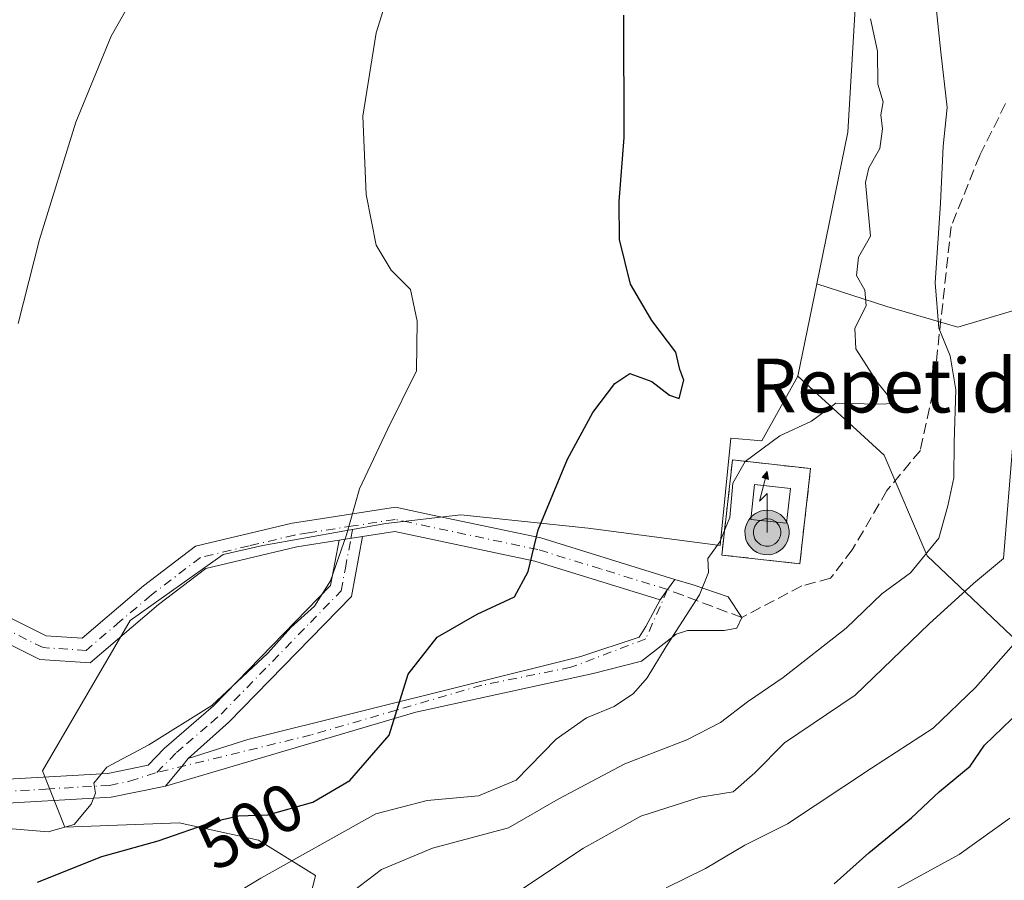
# Model space of a CAD drawing. Units: metres. Extents: x 593741 to 597182, y 4733695 to 4736058.
# Drawn here: x 595026 to 595173, y 4735065 to 4735192 of the extents above; entities that cross this region are included whole.
import ezdxf
from ezdxf.enums import TextEntityAlignment as Align

# ---------------------------------------------------------------- set-up
doc = ezdxf.new("R2010")
doc.units = ezdxf.units.M
doc.header["$MEASUREMENT"] = 0
doc.linetypes.add('DGN Style 3', pattern=[2.307223458686699, 1.648016756204785, -0.6592067024819142])
doc.linetypes.add('DGN Style 4', pattern=[2.6384748266838614, 1.318413404963828, -0.6592067024819142, 0.001648016756204785, -0.6592067024819142])
for name, color, linetype, lineweight in [('Antena puntual', 7, 'Continuous', 0), ('Arbolado forestal CxS', 92, 'Continuous', 0), ('Camino Cxs', 7, 'Continuous', 0), ('Camino eje', 30, 'DGN Style 4', 13), ('Cultivos leñosos CxS', 92, 'Continuous', 0), ('Curva de nivel maestra', 30, 'Continuous', 30), ('Curva de nivel normal', 30, 'Continuous', 0), ('Edificación Cxs', 1, 'Continuous', 13), ('Entidad de ámbito territorial', 7, 'Continuous', 0), ('Instalación de telecomunicaciones y medición Cxs', 135, 'Continuous', 0), ('Matorral CxS', 135, 'Continuous', 0), ('Muro lineal', 1, 'DGN Style 3', 13), ('Pastizal CxS', 92, 'Continuous', 0), ('Pista no pavimentada Cxs', 111, 'Continuous', 0), ('Pista no pavimentada eje', 91, 'DGN Style 4', 0), ('Rótulo de curva de nivel directora', 7, 'Continuous', 0), ('Senda', 7, 'DGN Style 3', 0), ('Senda no paivmentada conexión', 7, 'DGN Style 3', 0), ('Texto cartográfico', 7, 'Continuous', 0)]:
    doc.layers.add(name, color=color, linetype=linetype, lineweight=lineweight)
doc.styles.add('Style-Arial', font='txt')

# ---------------------------------------------------------------- blocks, each defined once
blk = doc.blocks.new('*U8')
at = {"layer": 'Matorral CxS', "color": 135, "linetype": 'Continuous', "lineweight": 0}
blk.add_polyline3d([(595068.5087000001, 4735057.385500001, 490.8748000000051), (595070.4709000001, 4735065.2325, 494.3515000000043), (595061.9694999997, 4735070.464500001, 498.4183000000049), (595050.1984999999, 4735073.080499999, 502.8411999999954), (595033.1958999997, 4735072.426700001, 504.7614000000031), (595029.8573000003, 4735080.7739, 506.7940999999992), (595042.9105000002, 4735103.165899999, 507.9688000000024), (595056.7380999997, 4735112.9713, 507.309500000003), (595062.6244999999, 4735114.279300001, 506.9128000000055), (595080.9351000005, 4735117.548900001, 503.9961000000039), (595092.0522999996, 4735118.8565, 502.0461000000069), (595111.0169000002, 4735116.894500001, 498.851800000004), (595130.6355, 4735114.2783, 495.358699999997), (595132.1946999999, 4735130.2575, 496.3271999999997), (595136.8509000001, 4735129.8695, 495.4541999999929), (595142.1879000004, 4735139.482899999, 495.8448999999965), (595154.9977000002, 4735127.731899999, 493.5139999999956), (595161.4024999999, 4735112.776900001, 489.9281999999948), (595174.8964999998, 4735099.9913, 480.9263999999966)], dxfattribs=at)
blk = doc.blocks.new('5ANTEN')
at = {"layer": 'Entidad de ámbito territorial', "linetype": 'Continuous', "lineweight": 0, "extrusion": (0, 0, -1)}
blk.add_hatch(color=5, dxfattribs=at).paths.add_polyline_path([(-0.0254, 0.7572), (-0.0074, 0.8788), (0.0718, 0.7896000000000001)])
at = {"layer": 'Entidad de ámbito territorial', "linetype": 'Continuous', "lineweight": 0}
for points in [[(0.039, -0.3583), (-0.0328, -0.3574), (-0.09210000000000002, -0.3441000000000001), (-0.1438, -0.3251), (-0.1919, -0.2949), (-0.2269, -0.263), (-0.2647, -0.2219), (-0.2906, -0.178), (-0.3112, -0.1303), (-0.3232, -0.064), (-0.3252, -0.0046), (-0.3178, 0.0489), (-0.2941, 0.1163), (-0.2696, 0.1597), (-0.2321, 0.2034), (-0.1989, 0.2326), (-0.171, 0.2528), (-0.099, 0.2862), (-0.0524, 0.2994), (0.0124, 0.3021), (0.0915, 0.2914), (0.1483, 0.269), (0.2024, 0.2377), (0.2338, 0.2116), (0.2578, 0.185), (0.291, 0.1357), (0.312, 0.0935), (0.3246, 0.05110000000000001), (0.3333, 0.0027), (0.3324, -0.0536), (0.3246, -0.1024), (0.305, -0.1598), (0.2789, -0.2113), (0.2476, -0.2515), (0.229, -0.2727), (0.1906, -0.3008), (0.1399, -0.3302), (0.0916, -0.3488000000000001)], [(0.0285, -0.2317), (-0.018, -0.2311), (-0.0563, -0.2225), (-0.0877, -0.2109), (-0.1151, -0.1938), (-0.1376, -0.1733), (-0.1625, -0.1461), (-0.1776, -0.1206), (-0.1893, -0.0935), (-0.1971, -0.0505), (-0.1984, -0.0112), (-0.1942, 0.019), (-0.1785, 0.06380000000000001), (-0.1655, 0.0867), (-0.1419, 0.1143), (-0.1199, 0.1337), (-0.1067, 0.1432), (-0.0549, 0.1672), (-0.0323, 0.1736), (0.006500000000000001, 0.1753), (0.0594, 0.1681), (0.0931, 0.1548), (0.1298, 0.1336), (0.146, 0.1201), (0.1579, 0.1069), (0.1815, 0.0719), (0.1939, 0.047), (0.2013, 0.0218), (0.2066, -0.0076), (0.2061, -0.0426), (0.2014, -0.0718), (0.1882, -0.1105), (0.1716, -0.1432), (0.1501, -0.1709), (0.1431, -0.1788), (0.1213, -0.1948), (0.08510000000000001, -0.2158), (0.0573, -0.2265)]]:
    blk.add_hatch(color=5, dxfattribs=at).paths.add_polyline_path(points)
at = {"layer": 'Entidad de ámbito territorial', "color": 7, "linetype": 'Continuous', "lineweight": 0, "elevation": 0.05, "flags": 128}
blk.add_lwpolyline([(0.007, -0.0288), (0.0074, 0.5504), (-0.1102, 0.4384), (0.0074, 0.8788)], dxfattribs=at)
at = {"layer": 'Entidad de ámbito territorial', "color": 7, "linetype": 'Continuous', "lineweight": 0, "flags": 128}
for points in [[(-0.2321, 0.2034), (-0.2696, 0.1597), (-0.2941, 0.1163), (-0.3178, 0.0489), (-0.3252, -0.0046), (-0.3232, -0.064), (-0.3112, -0.1303), (-0.2906, -0.178), (-0.2647, -0.2219), (-0.2269, -0.263), (-0.1919, -0.2949), (-0.1438, -0.3251), (-0.09210000000000002, -0.3441000000000001), (-0.0328, -0.3574), (0.039, -0.3583), (0.0916, -0.3488000000000001), (0.1399, -0.3302), (0.1906, -0.3008), (0.229, -0.2727), (0.2476, -0.2515), (0.2789, -0.2113), (0.305, -0.1598), (0.3246, -0.1024), (0.3324, -0.0536), (0.3333, 0.0027), (0.3246, 0.05110000000000001), (0.312, 0.0935), (0.291, 0.1357), (0.2578, 0.185), (0.2338, 0.2116), (0.2024, 0.2377), (0.1483, 0.269), (0.0915, 0.2914), (0.0124, 0.3021), (-0.0524, 0.2994), (-0.099, 0.2862), (-0.171, 0.2528), (-0.1989, 0.2326)], [(-0.1419, 0.1143), (-0.1655, 0.0867), (-0.1785, 0.06380000000000001), (-0.1942, 0.019), (-0.1984, -0.0112), (-0.1971, -0.0505), (-0.1893, -0.0935), (-0.1776, -0.1206), (-0.1625, -0.1461), (-0.1376, -0.1733), (-0.1151, -0.1938), (-0.0877, -0.2109), (-0.0563, -0.2225), (-0.018, -0.2311), (0.0285, -0.2317), (0.0573, -0.2265), (0.08510000000000001, -0.2158), (0.1213, -0.1948), (0.1431, -0.1788), (0.1501, -0.1709), (0.1716, -0.1432), (0.1882, -0.1105), (0.2014, -0.0718), (0.2061, -0.0426), (0.2066, -0.0076), (0.2013, 0.0218), (0.1939, 0.047), (0.1815, 0.0719), (0.1579, 0.1069), (0.146, 0.1201), (0.1298, 0.1336), (0.0931, 0.1548), (0.0594, 0.1681), (0.006500000000000001, 0.1753), (-0.0323, 0.1736), (-0.0549, 0.1672), (-0.1067, 0.1432), (-0.1199, 0.1337)]]:
    blk.add_lwpolyline(points, close=True, dxfattribs=at)
at = {"layer": 'Entidad de ámbito territorial', "color": 7, "linetype": 'Continuous', "lineweight": 0}
blk.add_3dface([(0.0074, 0.8788, 0.05), (0.0254, 0.7572, 0.05), (-0.0718, 0.7896000000000001, 0.05)], dxfattribs=at)

msp = doc.modelspace()

# ---------------------------------------------------------------- linework, layer by layer
at = {"layer": 'Arbolado forestal CxS', "color": 92, "linetype": 'Continuous', "lineweight": 0, "extrusion": (0.0009629948366854544, 0.004711212074870934, 0.999988438494031), "elevation": 23377.20432936419, "flags": 128}
msp.add_lwpolyline([(595144.2373006954, 4735095.609177067), (595141.4344371851, 4735081.89702489)], dxfattribs=at)
at = {"layer": 'Arbolado forestal CxS', "color": 92, "linetype": 'Continuous', "lineweight": 0}
for points in [[(595174.8964999998, 4735099.9913, 480.9263999999966), (595161.4024999999, 4735112.776900001, 489.9281999999948), (595154.9977000002, 4735127.731899999, 493.5139999999956), (595142.1879000004, 4735139.482899999, 495.8448999999965), (595144.9907000001, 4735153.194900001, 495.7776000000013), (595155.4313000003, 4735149.8387, 492.9334999999992), (595165.9532000005, 4735146.744100001, 488.554099999994), (595177.4161, 4735150.1647, 483.3347000000067)], [(595144.9907000001, 4735153.194900001, 495.7776000000013), (595155.4313000003, 4735149.8387, 492.9334999999992), (595165.9532000005, 4735146.744100001, 488.554099999994), (595177.4161, 4735150.1647, 483.3347000000067)], [(595142.1879000004, 4735139.482899999, 495.8448999999965), (595154.9977000002, 4735127.731899999, 493.5139999999956), (595161.4024999999, 4735112.776900001, 489.9281999999948), (595174.8964999998, 4735099.9913, 480.9263999999966), (595182.0440999996, 4735099.7053, 478.1886999999988), (595193.8037, 4735094.135299999, 472.6972999999998), (595199.3743000003, 4735087.945499999, 469.2838000000047), (595207.4199000001, 4735081.137499999, 463.7759999999981), (595206.8009000003, 4735076.8047, 462.0886000000028), (595196.2789000003, 4735066.901900001, 461.9440999999933), (595180.8054999998, 4735056.999100001, 462.3497999999963)]]:
    msp.add_polyline3d(points, dxfattribs=at)
at = {"layer": 'Camino Cxs', "color": 7, "linetype": 'Continuous', "lineweight": 0, "extrusion": (0.07099929913028677, 0.0111890013135709, 0.9974136081749702), "elevation": 95735.20062984696, "flags": 128}
msp.add_lwpolyline([(4584752.150316675, -1321483.968082416), (4584752.150316675, -1321480.425848494)], dxfattribs=at)
at = {"layer": 'Camino Cxs', "color": 7, "linetype": 'Continuous', "lineweight": 0, "extrusion": (-0.8075857711382246, 0.5897501354430359, 4.183660510401917e-09), "elevation": 2311917.725622718, "flags": 128}
msp.add_lwpolyline([(-4174981.26982847, 495.7300277211136), (-4174979.387675448, 495.5273277211047), (-4174977.505522426, 495.5271277211097)], dxfattribs=at)
at = {"layer": 'Camino Cxs', "color": 7, "linetype": 'Continuous', "lineweight": 0, "extrusion": (-0.7713675365511944, 0.6363898798411061, 0.0002106911591216846), "elevation": 2554355.322991881, "flags": 128}
msp.add_lwpolyline([(-4031173.893711022, -31.40948450694634), (-4031172.35983526, -30.52938448741736), (-4031168.584082626, -28.98608445315836)], dxfattribs=at)
msp.add_lwpolyline([(-4031173.893711022, -31.40948450694634), (-4031172.35983526, -30.52938448741736), (-4031168.584082626, -28.98608445315836)], dxfattribs=at)
at = {"layer": 'Camino Cxs', "color": 7, "linetype": 'Continuous', "lineweight": 0}
for points in [[(595006.9962999999, 4735080.3257, 509.9061999999976), (595000.7301000003, 4735084.110099999, 509.5142999999953), (594965.1801000005, 4735094.870100001, 509.7633999999962), (594946.1501000002, 4735100.220100001, 510.0764000000054), (594926.5800999999, 4735102.6601, 508.7390000000014), (594908.1401000004, 4735104.190099999, 508.4159999999974), (594890.3400999998, 4735105.370100001, 508.9018999999971), (594890.6300999997, 4735108.220100001, 509.5111999999936), (594908.3501000004, 4735106.950099999, 508.9337999999989), (594926.8701, 4735105.420100001, 509.593200000003), (594946.7001, 4735102.940099999, 511.4113000000071), (594965.9501, 4735097.530099999, 511.2142000000022), (595001.8601000002, 4735086.6601, 513.6157999999997), (595013.5100999996, 4735079.640100001, 512.2299000000058), (595021.1201, 4735079.3301, 512.229600000006), (595039.5800999999, 4735080.390100001, 507.6919999999955), (595045.5800999999, 4735081.630100001, 508.8825999999972), (595047.9600999998, 4735084.120100001, 511.1873000000051), (595055.2801000001, 4735090.440099999, 510.0743999999977), (595072.7100999998, 4735108.340100001, 505.1113999999943), (595073.9801000003, 4735115.0701, 505.463699999993)], [(595021.1201, 4735079.3301, 512.229600000006), (595039.5800999999, 4735080.390100001, 507.6919999999955), (595045.5800999999, 4735081.630100001, 508.8825999999972), (595047.9600999998, 4735084.120100001, 511.1873000000051), (595055.2801000001, 4735090.440099999, 510.0743999999977), (595072.7100999998, 4735108.340100001, 505.1113999999943), (595073.9801000003, 4735115.0701, 505.463699999993), (595077.4700999996, 4735115.620100001, 505.2090999999928), (595075.8101000005, 4735106.7301, 506.2290000000066), (595057.5701000001, 4735088.0101, 505.4646999999969), (595051.5487000003, 4735082.6261, 506.7706000000035), (595050.5727000004, 4735081.4428, 507.6506999999983), (595048.1701999997, 4735078.530099999, 509.1940000000032), (595040.0500999996, 4735076.850099999, 507.2387000000017), (595021.1501000002, 4735075.7601, 509.3996000000043)], [(595077.4700999996, 4735115.620100001, 505.2090999999928), (595075.8101000005, 4735106.7301, 506.2290000000066), (595057.5701000001, 4735088.0101, 505.4646999999969), (595051.5487000003, 4735082.6261, 506.7706000000035)], [(595123.9101, 4735109.2601, 495.7397000000056), (595126.5977999996, 4735108.454399999, 495.3883999999962), (595131.8243000006, 4735106.636499999, 494.8668999999937), (595133.8432999998, 4735103.586100001, 494.7611000000034), (595133.1120999996, 4735102.015900001, 494.7293000000063), (595131.2183999997, 4735101.6372, 494.8408000000054), (595125.7646000005, 4735101.6372, 494.9323000000004), (595124.0981000002, 4735101.106899999, 495.0022000000026), (595118.9474, 4735097.092300001, 495.3473999999987), (595111.7514000004, 4735095.2744, 496.1140000000014), (595085.3914000001, 4735089.517700001, 501.3044999999984), (595048.1700999998, 4735078.530099999, 509.1940000000032)], [(595051.5487000003, 4735082.6261, 506.7706000000035), (595060.3948999997, 4735085.427300001, 504.75), (595109.9334000006, 4735097.774, 496.5167999999976), (595118.5685999999, 4735100.6525, 495.5815000000002), (595119.5532999998, 4735102.243100001, 495.5374000000011), (595121.6901000004, 4735106.220100001, 495.5368000000017)], [(595048.1700999998, 4735078.530099999, 509.1940000000032), (595040.0500999996, 4735076.850099999, 507.2387000000017), (595021.1501000002, 4735075.7601, 509.3996000000043), (595013.0047000004, 4735076.0869, 509.1836999999941), (595009.2267000005, 4735078.924699999, 509.8481999999931)]]:
    msp.add_polyline3d(points, dxfattribs=at)
msp.add_polyline3d([(595048.1701999997, 4735078.530099999, 509.1940000000032), (595050.5727000004, 4735081.4428, 507.6506999999983), (595051.5487000003, 4735082.6261, 506.7706000000035), (595060.3948999997, 4735085.427300001, 504.75), (595109.9334000006, 4735097.774, 496.5167999999976), (595118.5685999999, 4735100.6525, 495.5815000000002), (595119.5532999998, 4735102.243100001, 495.5374000000011), (595121.6901000004, 4735106.220100001, 495.5368000000017), (595122.8000999996, 4735107.7401, 495.5369999999967), (595123.9101, 4735109.2601, 495.7397000000056), (595126.5977999996, 4735108.454399999, 495.3883999999962), (595131.8243000006, 4735106.636499999, 494.8668999999937), (595133.8432999998, 4735103.586100001, 494.7611000000034), (595133.1120999996, 4735102.015900001, 494.7293000000063), (595131.2183999997, 4735101.6372, 494.8408000000054), (595125.7646000005, 4735101.6372, 494.9323000000004), (595124.0981000002, 4735101.106899999, 495.0022000000026), (595118.9474, 4735097.092300001, 495.3473999999987), (595111.7514000004, 4735095.2744, 496.1140000000014), (595085.3914000001, 4735089.517700001, 501.3044999999984)], close=True, dxfattribs=at)
at = {"layer": 'Camino eje', "color": 30, "linetype": 'DGN Style 4', "lineweight": 13}
for points in [[(595011.1832999998, 4735078.3333, 510.0473999999958), (595012.3450999996, 4735077.9001, 509.9986000000063), (595017.3300999999, 4735077.700099999, 511.0590999999986), (595021.1350999996, 4735077.545100001, 509.9045000000042), (595030.3651000002, 4735078.075099999, 507.2544000000053), (595039.8151000004, 4735078.620100001, 507.2277999999933), (595042.8151000004, 4735079.2401, 507.8178000000044), (595046.8465, 4735080.5363, 508.929099999994), (595049.8000999996, 4735083.5001, 509.0121999999974), (595051.2824999997, 4735084.782500001, 509.7596000000049), (595054.9424999999, 4735087.942500001, 509.0571999999956), (595056.4250999996, 4735089.225099999, 507.5967999999993), (595069.7001, 4735102.8551, 505.1211999999941), (595074.2600999996, 4735107.5351, 505.5126000000019), (595074.8951000003, 4735110.9001, 505.6407999999938), (595075.7251000004, 4735115.345100001, 505.3549999999959), (595076.0739000002, 4735117.204500001, 505.1147000000056)], [(595122.8000999996, 4735107.7401, 495.5369999999967), (595119.5557000004, 4735100.4111, 495.4274000000005), (595108.4430999998, 4735096.1777, 496.680600000007), (595095.2138999999, 4735093.5319, 499.3090999999986), (595082.5138999998, 4735089.8277, 502.1116000000038), (595069.8139000004, 4735086.1237, 505.3071999999956), (595046.8465, 4735080.5363, 508.929099999994)]]:
    msp.add_polyline3d(points, dxfattribs=at)
at = {"layer": 'Cultivos leñosos CxS', "color": 92, "linetype": 'Continuous', "lineweight": 0, "extrusion": (0.1200841238987606, -0.002956735711817864, 0.992759316703398), "elevation": 57959.05608006909, "flags": 128}
msp.add_lwpolyline([(4748460.022753728, -474893.057892945), (4748390.499116709, -474890.6036910957), (4748367.838066627, -474886.5202921574)], dxfattribs=at)
at = {"layer": 'Cultivos leñosos CxS', "color": 92, "linetype": 'Continuous', "lineweight": 0, "extrusion": (0.0009629948366854544, 0.004711212074870934, 0.999988438494031), "elevation": 23377.20432936419, "flags": 128}
msp.add_lwpolyline([(595144.2373006954, 4735095.609177067), (595141.4344371851, 4735081.89702489)], dxfattribs=at)
at = {"layer": 'Cultivos leñosos CxS', "color": 92, "linetype": 'Continuous', "lineweight": 0}
for points in [[(595153.7481000006, 4735245.1919, 494.9922999999981), (595149.6010999996, 4735175.749299999, 495.2871000000014), (595144.9907000001, 4735153.194900001, 495.7776000000013), (595142.1879000004, 4735139.482899999, 495.8448999999965), (595136.8509000001, 4735129.8695, 495.4541999999929), (595132.1946999999, 4735130.2575, 496.3271999999997), (595130.6355, 4735114.2783, 495.358699999997), (595111.0169000002, 4735116.894500001, 498.851800000004), (595092.0522999996, 4735118.8565, 502.0461000000069), (595080.9351000005, 4735117.548900001, 503.9961000000039), (595062.6244999999, 4735114.279300001, 506.9128000000055), (595056.7380999997, 4735112.9713, 507.309500000003), (595042.9105000002, 4735103.165899999, 507.9688000000024), (595029.8573000003, 4735080.7739, 506.7940999999992), (595033.1958999997, 4735072.426700001, 504.7614000000031), (595050.1984999999, 4735073.080499999, 502.8411999999954), (595061.9694999997, 4735070.464500001, 498.4183000000049), (595070.4709000001, 4735065.2325, 494.3515000000043), (595068.5087000001, 4735057.385500001, 490.8748000000051)], [(595068.5087000001, 4735057.385500001, 490.8748000000051), (595070.4709000001, 4735065.2325, 494.3515000000043), (595061.9694999997, 4735070.464500001, 498.4183000000049), (595050.1984999999, 4735073.080499999, 502.8411999999954), (595033.1958999997, 4735072.426700001, 504.7614000000031), (595029.8573000003, 4735080.7739, 506.7940999999992), (595042.9105000002, 4735103.165899999, 507.9688000000024), (595056.7380999997, 4735112.9713, 507.309500000003), (595062.6244999999, 4735114.279300001, 506.9128000000055), (595080.9351000005, 4735117.548900001, 503.9961000000039), (595092.0522999996, 4735118.8565, 502.0461000000069), (595111.0169000002, 4735116.894500001, 498.851800000004), (595130.6355, 4735114.2783, 495.358699999997), (595132.1946999999, 4735130.2575, 496.3271999999997), (595136.8509000001, 4735129.8695, 495.4541999999929), (595142.1879000004, 4735139.482899999, 495.8448999999965)]]:
    msp.add_polyline3d(points, dxfattribs=at)
at = {"layer": 'Curva de nivel maestra', "color": 30, "linetype": 'Continuous', "lineweight": 30, "flags": 128}
for points, elevation in [([(595029.0999999996, 4735064.2501), (595038.7000000002, 4735068.050100001), (595047.0499999998, 4735070.380100001), (595055.3499999996, 4735073.2501), (595059.0099999999, 4735074.110099999), (595063.3499999996, 4735074.2601), (595070.0700000003, 4735076.140100001), (595075.5700000003, 4735079.360099999), (595081.4000000004, 4735086.0801), (595084.2300000006, 4735095.1501), (595088.5499999998, 4735100.640100001), (595094.4900000002, 4735104.100099999), (595100.04, 4735106.6501), (595102.0999999996, 4735110.450099999), (595103.5499999998, 4735116.630100001), (595107.9400000004, 4735127.120100001), (595111.7199999997, 4735134.0601), (595114.9600000001, 4735138.4001), (595117.1799999997, 4735139.880100001), (595120.4600000001, 4735138.690099999), (595123.0800000001, 4735136.6601), (595124.5499999998, 4735136.170100001), (595125.25, 4735138.890100001), (595124.6500000004, 4735140.450099999), (595124.0499999998, 4735143.030099999), (595120.4699999997, 4735147.7301), (595117.3200000003, 4735153.130100001), (595115.6600000003, 4735159.800100001), (595115.5999999996, 4735165.420100001), (595116.3399999999, 4735174.940099999), (595116.3200000003, 4735193.170100001)], 500), ([(595147.5700000003, 4735064.0101), (595152.7199999997, 4735068.600099999), (595159.0999999996, 4735073.8201), (595163.2400000002, 4735077.720100001), (595167.8099999996, 4735081.4901), (595169.9199999999, 4735084.590100001), (595175.2999999998, 4735089.7601)], 475)]:
    msp.add_lwpolyline(points, dxfattribs=dict(at, elevation=elevation))
at = {"layer": 'Curva de nivel normal', "color": 30, "linetype": 'Continuous', "lineweight": 0, "flags": 128}
for points, elevation in [([(595023.5, 4735072.300100001), (595030.7100000001, 4735071.720100001), (595034.5700000003, 4735072.800100001), (595037.1100000005, 4735075.8101), (595037.7199999997, 4735077.4901), (595037.5199999996, 4735078.960100001), (595039.4199999999, 4735081.3301), (595045.6799999997, 4735084.6501), (595055.04, 4735090.520099999), (595063.3600000005, 4735098.270099999), (595066.7800000003, 4735102.100099999), (595070.3099999996, 4735105.2601), (595072.7100000001, 4735109.030099999), (595075.0800000001, 4735115.870100001), (595076.9900000002, 4735122.720100001), (595081.1699999999, 4735131.5601), (595085.5, 4735140.280099999), (595085.5899999999, 4735147.640100001), (595084.5599999996, 4735152.370100001), (595081.7300000006, 4735155.220100001), (595079.4600000001, 4735158.960100001), (595077.9900000002, 4735166.4801), (595077.5, 4735178.120100001), (595079.4900000002, 4735190.520099999), (595085.2300000006, 4735208.920100001)], 505), ([(595026.25, 4735147.3201), (595029.4000000004, 4735159.790100001), (595034.8200000003, 4735177.2601), (595040.0499999998, 4735190.020099999), (595048.1699999999, 4735204.280099999)], 510), ([(595075.0899999999, 4735062.1601), (595080.2800000003, 4735066.110099999), (595087.8799999999, 4735069.270099999), (595099.1500000004, 4735072.3201), (595106.5499999998, 4735076.5701), (595116.4600000001, 4735081.8301), (595125.6799999997, 4735085.4001), (595130.6900000004, 4735087.960100001), (595134.6900000004, 4735091.0601), (595140.0199999996, 4735094.6801), (595149.3600000005, 4735102.020099999), (595154.6900000004, 4735107.110099999), (595158.9100000003, 4735110.2501), (595163.1699999999, 4735115.380100001), (595164.4699999997, 4735120.170100001), (595165.3899999997, 4735124.370100001), (595165.4199999999, 4735129.630100001), (595165.6699999999, 4735137.420100001), (595164.8300000001, 4735142.5101), (595163.1600000003, 4735146.600099999), (595162.6100000005, 4735153.350099999), (595163.3700000001, 4735165.210100001), (595163.79, 4735173.6501), (595164.3899999997, 4735179.4301), (595163.4299999997, 4735187.6501), (595162.7599999999, 4735194.280099999)], 490), ([(595042.6799999997, 4735052.940099999), (595062.3499999996, 4735064.850099999), (595079.4199999999, 4735074.4001), (595087.0700000003, 4735076.370100001), (595094.6799999997, 4735077.0601), (595100.2800000003, 4735079.4001), (595106.2199999997, 4735085.5001), (595110.7599999999, 4735088.6801), (595114.8899999997, 4735090.360099999), (595117.7400000002, 4735092.270099999), (595119.7599999999, 4735094.600099999), (595122.5899999999, 4735099.270099999), (595127.5499999998, 4735106.940099999), (595128.8799999999, 4735110.280099999), (595128.8099999996, 4735112.350099999), (595130.5599999996, 4735114.8301), (595132.0499999998, 4735118.440099999), (595132.5, 4735123.550100001), (595134.3700000001, 4735126.780099999), (595139.5, 4735130.610099999), (595144.1900000004, 4735132.800100001), (595147.8200000003, 4735135.4801), (595154.1900000004, 4735135.300100001), (595156.5499999998, 4735135.390100001), (595153.9600000001, 4735138.5701), (595150.8200000003, 4735143.520099999), (595150.6399999997, 4735146.610099999), (595152.3399999999, 4735149.950099999), (595152.1600000003, 4735152.280099999), (595150.9000000004, 4735154.460100001), (595151.2100000001, 4735157.1801), (595152.9900000002, 4735160.280099999), (595152.2599999999, 4735168.280099999), (595152.75, 4735170.440099999), (595154.3499999996, 4735173.300100001), (595154.7599999999, 4735176.2601), (595154.5, 4735178.3201), (595154.8499999996, 4735180.280099999), (595154.0599999996, 4735182.9101), (595154.04, 4735187.8101), (595152.9800000006, 4735192.5801)], 495), ([(595099.3499999996, 4735061.9801), (595110.2999999998, 4735069.280099999), (595118.8399999999, 4735074.0601), (595127.6399999997, 4735076.880100001), (595132.5499999998, 4735077.6801), (595135.8099999996, 4735080.470100001), (595140.2199999997, 4735084.970100001), (595150.6900000004, 4735092.0601), (595161.6900000004, 4735102.670100001), (595168.2999999998, 4735108.6501), (595172.7800000003, 4735112.370100001), (595174.2199999997, 4735129.9801)], 485), ([(595174.25, 4735099.5801), (595168.5800000001, 4735093.190099999), (595162.2999999998, 4735087.1501), (595153.1200000001, 4735081.200099999), (595140.6299999999, 4735072.920100001), (595134.2999999998, 4735069.7301), (595128.4400000004, 4735066.2601), (595122.6200000001, 4735063.4001)], 480), ([(595156.0999999996, 4735062.840100001), (595166.1900000004, 4735068.3301), (595173.6900000004, 4735073.770099999)], 470)]:
    msp.add_lwpolyline(points, dxfattribs=dict(at, elevation=elevation))
at = {"layer": 'Edificación Cxs', "color": 1, "linetype": 'Continuous', "lineweight": 13}
msp.add_polyline3d([(595141.0701000001, 4735122.790100001, 496.8650999999954), (595140.5100999996, 4735117.600099999, 497.417300000001), (595135.1700999998, 4735118.1801, 498.0316000000021), (595135.7401000002, 4735123.360099999, 498.0301999999938), (595141.0701000001, 4735122.790100001, 496.8650999999954)], dxfattribs=at)
msp.add_3dface([(595141.0701000001, 4735122.790100001, 498.0316000000021), (595140.5100999996, 4735117.600099999, 498.0316000000021), (595135.1700999998, 4735118.1801, 498.0316000000021), (595135.7401000002, 4735123.360099999, 498.0316000000021)], dxfattribs=at)
at = {"layer": 'Instalación de telecomunicaciones y medición Cxs', "color": 135, "linetype": 'Continuous', "lineweight": 0, "extrusion": (-0.01520840273342566, -0.1352495689861879, 0.9906948362514809), "elevation": -648981.6308354987, "flags": 128}
msp.add_lwpolyline([(62300.94334902149, 4727637.225140456), (62300.9433490216, 4727622.86237808)], dxfattribs=at)
at = {"layer": 'Instalación de telecomunicaciones y medición Cxs', "color": 135, "linetype": 'Continuous', "lineweight": 0}
msp.add_polyline3d([(595142.4801000003, 4735111.5801, 495.9508999999962), (595130.8701, 4735112.880100001, 496.4379999999946), (595132.4700999996, 4735127.020099999, 500.5849000000017), (595144.0701000001, 4735125.720100001, 497.905700000003)], dxfattribs=at)
msp.add_3dface([(595144.0701000001, 4735125.720100001, 497.905700000003), (595142.4801000003, 4735111.5801, 495.9508999999962), (595130.8701, 4735112.880100001, 496.4379999999946), (595132.4700999996, 4735127.020099999, 500.5849000000017)], dxfattribs=at)
at = {"layer": 'Matorral CxS', "color": 135, "linetype": 'Continuous', "lineweight": 0}
for points in [[(595068.5087000001, 4735057.385500001, 490.8748000000051), (595070.4709000001, 4735065.2325, 494.3515000000043), (595061.9694999997, 4735070.464500001, 498.4183000000049), (595050.1984999999, 4735073.080499999, 502.8411999999954), (595033.1958999997, 4735072.426700001, 504.7614000000031), (595029.8573000003, 4735080.7739, 506.7940999999992), (595042.9105000002, 4735103.165899999, 507.9688000000024), (595056.7380999997, 4735112.9713, 507.309500000003), (595062.6244999999, 4735114.279300001, 506.9128000000055), (595080.9351000005, 4735117.548900001, 503.9961000000039), (595092.0522999996, 4735118.8565, 502.0461000000069), (595111.0169000002, 4735116.894500001, 498.851800000004), (595130.6355, 4735114.2783, 495.358699999997), (595132.1946999999, 4735130.2575, 496.3271999999997), (595136.8509000001, 4735129.8695, 495.4541999999929), (595142.1879000004, 4735139.482899999, 495.8448999999965)], [(595142.1879000004, 4735139.482899999, 495.8448999999965), (595154.9977000002, 4735127.731899999, 493.5139999999956), (595161.4024999999, 4735112.776900001, 489.9281999999948), (595174.8964999998, 4735099.9913, 480.9263999999966), (595182.0440999996, 4735099.7053, 478.1886999999988), (595193.8037, 4735094.135299999, 472.6972999999998), (595199.3743000003, 4735087.945499999, 469.2838000000047), (595207.4199000001, 4735081.137499999, 463.7759999999981), (595206.8009000003, 4735076.8047, 462.0886000000028), (595196.2789000003, 4735066.901900001, 461.9440999999933), (595180.8054999998, 4735056.999100001, 462.3497999999963)]]:
    msp.add_polyline3d(points, dxfattribs=at)
at = {"layer": 'Muro lineal', "color": 1, "linetype": 'DGN Style 3', "lineweight": 13}
msp.add_polyline3d([(595142.4801000003, 4735111.5801, 495.9508999999962), (595144.0701000001, 4735125.720100001, 497.905700000003), (595132.4700999996, 4735127.020099999, 500.5849000000017), (595130.8701, 4735112.880100001, 496.4379999999946), (595142.4801000003, 4735111.5801, 495.9508999999962)], dxfattribs=at)
at = {"layer": 'Pastizal CxS', "color": 92, "linetype": 'Continuous', "lineweight": 0, "extrusion": (0.1200841238987606, -0.002956735711817864, 0.992759316703398), "elevation": 57959.05608006909, "flags": 128}
msp.add_lwpolyline([(4748460.022753728, -474893.057892945), (4748390.499116709, -474890.6036910957), (4748367.838066627, -474886.5202921574)], dxfattribs=at)
at = {"layer": 'Pastizal CxS', "color": 92, "linetype": 'Continuous', "lineweight": 0}
for points in [[(595177.4161, 4735150.1647, 483.3347000000067), (595165.9532000005, 4735146.744100001, 488.554099999994), (595155.4313000003, 4735149.8387, 492.9334999999992), (595144.9907000001, 4735153.194900001, 495.7776000000013), (595149.6010999996, 4735175.749299999, 495.2871000000014), (595153.7481000006, 4735245.1919, 494.9922999999981), (595167.8498999998, 4735248.1527, 489.1444000000047), (595182.7953000005, 4735253.4935, 485.7379999999976)], [(595144.9907000001, 4735153.194900001, 495.7776000000013), (595155.4313000003, 4735149.8387, 492.9334999999992), (595165.9532000005, 4735146.744100001, 488.554099999994), (595177.4161, 4735150.1647, 483.3347000000067)]]:
    msp.add_polyline3d(points, dxfattribs=at)
at = {"layer": 'Pista no pavimentada Cxs', "color": 111, "linetype": 'Continuous', "lineweight": 0, "extrusion": (0.07099929913028677, 0.0111890013135709, 0.9974136081749702), "elevation": 95735.20062984696, "flags": 128}
msp.add_lwpolyline([(4584752.150316675, -1321483.968082416), (4584752.150316675, -1321480.425848494)], dxfattribs=at)
at = {"layer": 'Pista no pavimentada Cxs', "color": 111, "linetype": 'Continuous', "lineweight": 0, "extrusion": (-0.8075857711382246, 0.5897501354430359, 4.183660510401917e-09), "elevation": 2311917.725622718, "flags": 128}
msp.add_lwpolyline([(-4174981.26982847, 495.7300277211136), (-4174979.387675448, 495.5273277211047), (-4174977.505522426, 495.5271277211097)], dxfattribs=at)
at = {"layer": 'Pista no pavimentada Cxs', "color": 111, "linetype": 'Continuous', "lineweight": 0}
for points in [[(595073.9801000003, 4735115.0701, 505.463699999993), (595067.6901000004, 4735114.090100001, 506.4799000000058), (595054.1501000002, 4735110.870100001, 509.8690999999963), (595047.1300999997, 4735105.530099999, 510.3873000000021), (595036.9501, 4735096.870100001, 508.7932000000001), (595029.4801000003, 4735097.350099999, 511.3230999999942), (595017.6700999998, 4735103.2501, 516.2744999999995), (595003.2500999998, 4735110.390100001, 515.9168999999965), (594985.9200999998, 4735116.8101, 513.9977999999974), (594973.3701, 4735126.9101, 520.5850999999967), (594959.8000999996, 4735139.5701, 518.3488999999972), (594944.9401000004, 4735151.5701, 519.3046999999933), (594931.8400999998, 4735157.4301, 518.658500000005), (594899.2701000003, 4735163.840100001, 520.7449999999953), (594885.0500999996, 4735166.1501, 522.6824999999953), (594881.7001, 4735166.690099999, 521.4407999999967), (594840.4901000002, 4735168.040100001, 521.4296000000032), (594822.6300999997, 4735169.270099999, 520.3408999999956), (594784.6901000004, 4735169.0701, 517.5031000000017), (594770.0500999996, 4735171.340100001, 517.1141000000061), (594765.0000999998, 4735177.220100001, 517.1885000000038)], [(594899.9001000002, 4735167.350099999, 519.5106999999989), (594932.9200999998, 4735160.850099999, 519.0078999999969), (594946.8201000001, 4735154.630100001, 521.7382999999973), (594962.1401000004, 4735142.270099999, 521.407600000006), (594975.7100999998, 4735129.600099999, 517.0608000000066), (594981.3800999997, 4735125.040100001, 515.5402999999933), (594987.7001, 4735119.950099999, 513.7088999999978), (594996.9401000004, 4735116.530099999, 514.1970000000001), (595004.6601, 4735113.6601, 513.1998000000021), (595010.7901, 4735110.630100001, 512.900999999998), (595019.2600999996, 4735106.440099999, 512.4069000000018), (595027.3300999999, 4735102.4101, 509.6736999999994), (595030.4301000005, 4735100.860099999, 509.5730999999942), (595035.7401000002, 4735100.520099999, 508.6368999999977), (595044.8901000004, 4735108.3101, 508.6508000000031), (595052.5900999998, 4735114.170100001, 507.6633000000002), (595067.0000999998, 4735117.590100001, 506.5170999999973), (595071.1901000004, 4735118.2501, 506.0213999999978), (595082.3300999999, 4735119.9801, 504.9042000000045), (595086.9001000002, 4735119.020099999, 504.3163000000059), (595103.9801000003, 4735115.420100001, 500.422900000005), (595123.9101, 4735109.2601, 495.7397000000056)], [(595019.2600999996, 4735106.440099999, 512.4069000000018), (595027.3300999999, 4735102.4101, 509.6736999999994), (595030.4301000005, 4735100.860099999, 509.5730999999942), (595035.7401000002, 4735100.520099999, 508.6368999999977), (595044.8901000004, 4735108.3101, 508.6508000000031), (595052.5900999998, 4735114.170100001, 507.6633000000002), (595067.0000999998, 4735117.590100001, 506.5170999999973), (595071.1901000004, 4735118.2501, 506.0213999999978), (595082.3300999999, 4735119.9801, 504.9042000000045), (595086.9001000002, 4735119.020099999, 504.3163000000059), (595103.9801000003, 4735115.420100001, 500.422900000005), (595123.9101, 4735109.2601, 495.7397000000056), (595122.8000999996, 4735107.7401, 495.5369999999967), (595121.6901000004, 4735106.220100001, 495.5368000000017), (595103.0800999999, 4735111.960100001, 500.0256999999983), (595082.2301000003, 4735116.360099999, 506.7734999999957), (595077.4700999996, 4735115.620100001, 505.2090999999928), (595073.9801000003, 4735115.0701, 505.463699999993), (595067.6901000004, 4735114.090100001, 506.4799000000058), (595054.1501000002, 4735110.870100001, 509.8690999999963), (595047.1300999997, 4735105.530099999, 510.3873000000021), (595036.9501, 4735096.870100001, 508.7932000000001), (595029.4801000003, 4735097.350099999, 511.3230999999942), (595017.6700999998, 4735103.2501, 516.2744999999995)], [(595121.6901000004, 4735106.220100001, 495.5368000000017), (595103.0800999999, 4735111.960100001, 500.0256999999983), (595082.2301000003, 4735116.360099999, 506.7734999999957), (595077.4700999996, 4735115.620100001, 505.2090999999928)]]:
    msp.add_polyline3d(points, dxfattribs=at)
at = {"layer": 'Pista no pavimentada eje', "color": 91, "linetype": 'DGN Style 4', "lineweight": 0}
for points in [[(595076.0739000002, 4735117.204500001, 505.1147000000056), (595069.4401000004, 4735116.170100001, 506.1184000000067), (595067.3450999996, 4735115.840100001, 506.5044999999955), (595060.5751, 4735114.2301, 507.4563999999955), (595053.3701, 4735112.520099999, 507.8156000000017), (595046.0100999996, 4735106.920100001, 509.1015000000043), (595041.4351000005, 4735103.0251, 508.9425000000047), (595036.3450999996, 4735098.6951, 508.6150000000052), (595029.9550999999, 4735099.1051, 510.3588000000018), (595018.4650999998, 4735104.845100001, 514.2063000000053), (595014.2301000003, 4735106.940099999, 514.5641000000032), (595007.0201000003, 4735110.5101, 513.0102000000043), (595003.9550999999, 4735112.0251, 514.2317999999941), (595000.0950999996, 4735113.460100001, 515.895399999994), (594986.8101000005, 4735118.380100001, 513.8209999999963), (594983.6501000002, 4735120.925100001, 514.5004000000044), (594974.5401, 4735128.255100001, 518.6279999999971), (594967.7550999997, 4735134.585100001, 518.8942999999999), (594960.9700999996, 4735140.920100001, 519.6848999999929), (594953.5401, 4735146.920100001, 518.3260000000009), (594945.8800999997, 4735153.100099999, 520.3537999999971), (594932.3800999997, 4735159.140100001, 518.7890999999945), (594899.5850999998, 4735165.595100001, 520.0721000000049)], [(595122.8000999996, 4735107.7401, 495.5369999999967), (595112.8350999998, 4735110.8201, 497.6857000000019), (595103.5301000001, 4735113.690099999, 500.0825000000041), (595084.5651000004, 4735117.690099999, 505.318299999999), (595082.2801000001, 4735118.170100001, 505.5014999999985), (595076.0739000002, 4735117.204500001, 505.1147000000056)]]:
    msp.add_polyline3d(points, dxfattribs=at)
at = {"layer": 'Senda', "color": 7, "linetype": 'DGN Style 3', "lineweight": 0}
msp.add_polyline3d([(595173.0734999999, 4735180.006899999, 486.2718000000023), (595169.2269000001, 4735172.3015, 488.4958000000043), (595164.9858999997, 4735161.747300001, 490.3911999999983), (595162.2499000002, 4735136.997099999, 500.468399999998), (595160.3954999996, 4735128.4417, 497.8644999999961), (595155.4285000004, 4735122.464500001, 494.0527000000002), (595150.2796999998, 4735113.6415, 493.2972000000009), (595147.0477, 4735109.4431, 493.584600000002), (595142.7531000003, 4735108.2785, 495.5617000000057), (595133.8432999998, 4735103.586100001, 494.7611000000034)], dxfattribs=at)
at = {"layer": 'Senda no paivmentada conexión', "color": 7, "linetype": 'DGN Style 3', "lineweight": 0, "extrusion": (0.06141854128973991, -0.02310314224738431, 0.9978446811022935), "elevation": -72349.82444607391, "flags": 128}
msp.add_lwpolyline([(4641455.869692042, 1107719.9194429), (4641455.869692042, 1107731.743570904)], dxfattribs=at)

# ---------------------------------------------------------------- block references
at = {"layer": 'Antena puntual', "color": 7, "linetype": 'Continuous', "lineweight": 0, "xscale": 10, "yscale": 10, "zscale": 10}
msp.add_blockref('5ANTEN', (595137.5701000001, 4735116.511600001), dxfattribs=at)
msp.add_blockref('5ANTEN', (595137.5701000001, 4735116.511600001), dxfattribs=at)
msp.add_blockref('5ANTEN', (595137.5701000001, 4735116.511600001), dxfattribs=at)
msp.add_blockref('5ANTEN', (595137.5701000001, 4735116.511600001), dxfattribs=at)
at = {"layer": 'Matorral CxS', "color": 135, "linetype": 'Continuous', "lineweight": 0}
msp.add_blockref('*U8', (0, 0), dxfattribs=at)

# ---------------------------------------------------------------- texts
at = {"layer": 'Rótulo de curva de nivel directora', "color": 7, "linetype": 'Continuous', "lineweight": 0, "style": 'Style-Arial'}
msp.add_text('500', height=7.000000000000002, rotation=28.69399646046081, dxfattribs=at).set_placement((595060.8009339786, 4735072.594962154), align=Align.MIDDLE_CENTER)
at = {"layer": 'Texto cartográfico', "color": 7, "linetype": 'Continuous', "lineweight": 0, "style": 'Style-Arial'}
msp.add_text('Repetidor de T.V.', height=8, dxfattribs=at).set_placement((595178.662278049, 4735138.0768), align=Align.MIDDLE_CENTER)

doc.saveas('drawing.dxf')
